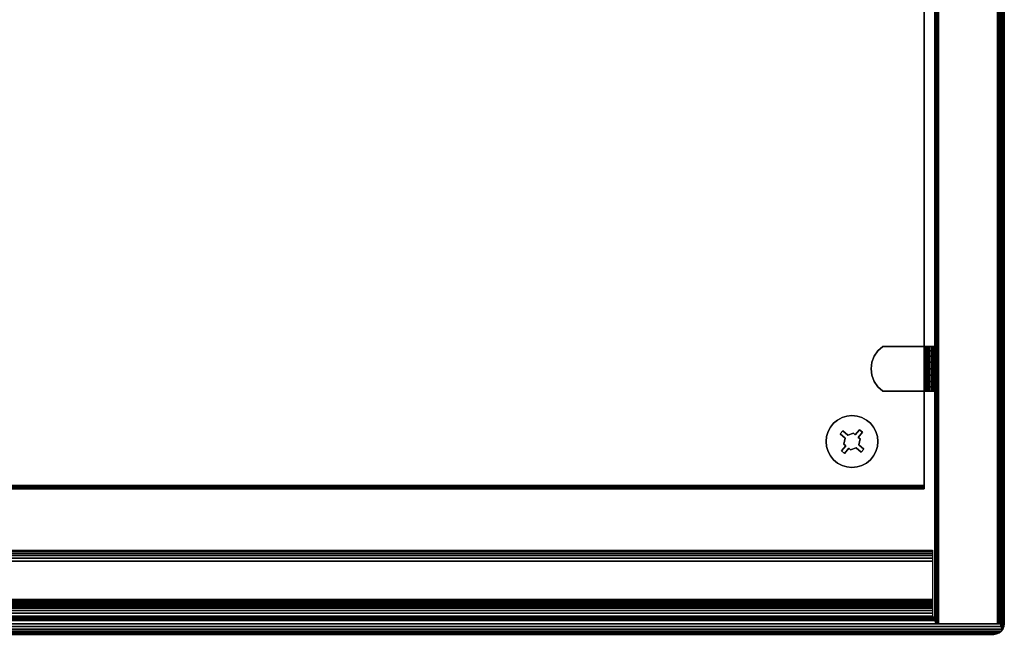
# Model space of a CAD drawing. Units: inches. Extents: x -0.2 to 42, y -14 to 0.
# Drawn here: x 30.8 to 42, y -14 to -7 of the extents above; entities that cross this region are included whole.
import ezdxf

# ---------------------------------------------------------------- set-up
doc = ezdxf.new("R2010")
doc.units = ezdxf.units.IN
doc.header["$MEASUREMENT"] = 0
for name, color, linetype in [('A-FURN-3-STOR-UPPR-HRDWR-RAIL', 253, 'Continuous'), ('A-FURN-3-STOR-UPPR-WD-BTTM-CORE', 255, 'Continuous'), ('A-FURN-3-STOR-UPPR-WD-BTTM-EDGE-HORZ', 255, 'Continuous'), ('A-FURN-3-STOR-UPPR-WD-BTTM-HRDWR', 255, 'Continuous'), ('A-FURN-3-STOR-UPPR-WD-BTTM-SRFC-HORZ', 255, 'Continuous'), ('A-FURN-3-STOR-UPPR-WD-SDPNL-EDGE-VERT', 255, 'Continuous'), ('A-FURN-3-STOR-UPPR-WD-SDPNL-HOLE', 250, 'Continuous'), ('A-FURN-3-STOR-UPPR-WD-SDPNL-HORZ-EDGE', 255, 'Continuous'), ('A-FURN-3-STOR-UPPR-WD-SHLF-CORE', 33, 'Continuous'), ('A-FURN-3-STOR-UPPR-WD-SHLF-EDGE-HORZ', 255, 'Continuous'), ('A-FURN-3-STOR-UPPR-WD-SHLF-HRDWR', 253, 'Continuous'), ('A-FURN-3-STOR-UPPR-WD-SHLF-SRFC-HORZ', 255, 'Continuous'), ('A-FURN-3-STOR-UPPR-WD-TOP-EDGE-HORZ', 255, 'Continuous'), ('A-FURN-3-STOR-UPPR-WD-TOP-SRFC-HORZ', 255, 'Continuous')]:
    doc.layers.add(name, color=color, linetype=linetype)

msp = doc.modelspace()

# ---------------------------------------------------------------- linework, layer by layer
at = {"layer": 'A-FURN-3-STOR-UPPR-HRDWR-RAIL'}
for points in [[(0.819, -13.791, 75), (0.819, -13.041, 75), (41.181, -13.041, 75), (41.181, -13.791, 75)], [(41.181, -13.791, 74.25), (41.181, -13.791, 75), (0.819, -13.791, 75), (0.819, -13.791, 74.25)]]:
    msp.add_3dface(points, dxfattribs=at)
at = {"layer": 'A-FURN-3-STOR-UPPR-WD-BTTM-EDGE-HORZ'}
for points, invisible_edges in [([(41.211, -13.814, 47.041), (41.211, -13.803, 47.039), (41.211, -13.803, 47.789), (41.211, -13.814, 47.788)], 8), ([(41.211, -13.823, 47.045), (41.211, -13.814, 47.041), (41.211, -13.814, 47.788), (41.211, -13.823, 47.784)], 10), ([(41.211, -13.831, 47.051), (41.211, -13.823, 47.045), (41.211, -13.823, 47.784), (41.211, -13.831, 47.778)], 10), ([(41.211, -13.837, 47.059), (41.211, -13.831, 47.051), (41.211, -13.831, 47.778), (41.211, -13.837, 47.77)], 10), ([(41.211, -13.841, 47.068), (41.211, -13.837, 47.059), (41.211, -13.837, 47.77), (41.211, -13.841, 47.76)], 10), ([(41.211, -13.842, 47.078), (41.211, -13.841, 47.068), (41.211, -13.841, 47.76), (41.211, -13.842, 47.75)], 2)]:
    msp.add_3dface(points, dxfattribs=dict(at, invisible_edges=invisible_edges))
at = {"layer": 'A-FURN-3-STOR-UPPR-WD-BTTM-HRDWR'}
for points, invisible_edges in [([(40.219, -11.732, 47.07), (40.161, -11.682, 47.07), (40.102, -11.558, 47.07), (40.153, -11.531, 47.07)], 10), ([(40.219, -11.732, 47.07), (40.153, -11.531, 47.07), (40.209, -11.514, 47.07), (40.283, -11.708, 47.07)], 5), ([(40.283, -11.708, 47.07), (40.209, -11.514, 47.07), (40.266, -11.508, 47.07), (40.303, -11.726, 47.07)], 5), ([(40.303, -11.726, 47.07), (40.266, -11.508, 47.07), (40.324, -11.514, 47.07), (40.353, -11.669, 47.07)], 5), ([(40.353, -11.669, 47.07), (40.324, -11.514, 47.07), (40.379, -11.531, 47.07), (40.43, -11.558, 47.07)], 9), ([(40.161, -11.682, 47.07), (40.131, -11.716, 47.07), (39.993, -11.69, 47.07), (40.021, -11.639, 47.07)], 10), ([(40.161, -11.682, 47.07), (40.021, -11.639, 47.07), (40.057, -11.595, 47.07), (40.102, -11.558, 47.07)], 9), ([(40.387, -11.698, 47.07), (40.475, -11.595, 47.07), (40.512, -11.639, 47.07), (40.337, -11.756, 47.07)], 5), ([(40.358, -11.774, 47.07), (40.337, -11.756, 47.07), (40.512, -11.639, 47.07), (40.539, -11.69, 47.07)], 10), ([(40.353, -11.669, 47.07), (40.43, -11.558, 47.07), (40.475, -11.595, 47.07), (40.387, -11.698, 47.07)], 5), ([(40.131, -11.716, 47.07), (39.971, -11.803, 47.07), (39.977, -11.746, 47.07), (39.993, -11.69, 47.07)], 9), ([(40.189, -11.766, 47.07), (39.977, -11.861, 47.07), (39.971, -11.803, 47.07), (40.131, -11.716, 47.07)], 5), ([(40.174, -11.833, 47.07), (39.993, -11.916, 47.07), (39.977, -11.861, 47.07), (40.189, -11.766, 47.07)], 5), ([(40.219, -11.732, 47.161), (40.189, -11.766, 47.161), (40.131, -11.716, 47.161), (40.161, -11.682, 47.161)], 1), ([(40.174, -11.833, 47.161), (40.189, -11.766, 47.161), (40.219, -11.732, 47.161), (40.283, -11.708, 47.161)], 10), ([(40.337, -11.756, 47.161), (40.174, -11.833, 47.161), (40.283, -11.708, 47.161), (40.303, -11.726, 47.161)], 11), ([(40.358, -11.774, 47.161), (40.195, -11.851, 47.161), (40.174, -11.833, 47.161), (40.337, -11.756, 47.161)], 5), ([(40.337, -11.756, 47.161), (40.303, -11.726, 47.161), (40.353, -11.669, 47.161), (40.387, -11.698, 47.161)], 1), ([(40.343, -11.841, 47.07), (40.358, -11.774, 47.07), (40.539, -11.69, 47.07), (40.556, -11.746, 47.07)], 10), ([(40.401, -11.891, 47.07), (40.343, -11.841, 47.07), (40.556, -11.746, 47.07), (40.561, -11.803, 47.07)], 10), ([(40.195, -11.851, 47.07), (40.145, -11.909, 47.07), (39.993, -11.916, 47.07), (40.174, -11.833, 47.07)], 6), ([(40.229, -11.88, 47.161), (40.179, -11.938, 47.161), (40.145, -11.909, 47.161), (40.195, -11.851, 47.161)], 8), ([(40.229, -11.88, 47.07), (40.266, -12.099, 47.07), (40.209, -12.093, 47.07), (40.179, -11.938, 47.07)], 5), ([(40.25, -11.898, 47.161), (40.229, -11.88, 47.161), (40.195, -11.851, 47.161), (40.358, -11.774, 47.161)], 14), ([(40.229, -11.88, 47.07), (40.25, -11.898, 47.07), (40.324, -12.093, 47.07), (40.266, -12.099, 47.07)], 10), ([(40.25, -11.898, 47.161), (40.358, -11.774, 47.161), (40.343, -11.841, 47.161), (40.314, -11.875, 47.161)], 5), ([(40.25, -11.898, 47.07), (40.314, -11.875, 47.07), (40.379, -12.076, 47.07), (40.324, -12.093, 47.07)], 10), ([(40.314, -11.875, 47.161), (40.343, -11.841, 47.161), (40.401, -11.891, 47.161), (40.371, -11.925, 47.161)], 1), ([(40.371, -11.925, 47.07), (40.43, -12.049, 47.07), (40.379, -12.076, 47.07), (40.314, -11.875, 47.07)], 5), ([(40.401, -11.891, 47.07), (40.561, -11.803, 47.07), (40.556, -11.861, 47.07), (40.539, -11.916, 47.07)], 9), ([(40.145, -11.909, 47.07), (40.057, -12.012, 47.07), (40.021, -11.967, 47.07), (39.993, -11.916, 47.07)], 9), ([(40.179, -11.938, 47.07), (40.102, -12.049, 47.07), (40.057, -12.012, 47.07), (40.145, -11.909, 47.07)], 5), ([(40.179, -11.938, 47.07), (40.209, -12.093, 47.07), (40.153, -12.076, 47.07), (40.102, -12.049, 47.07)], 9), ([(40.371, -11.925, 47.07), (40.401, -11.891, 47.07), (40.539, -11.916, 47.07), (40.512, -11.967, 47.07)], 10), ([(40.371, -11.925, 47.07), (40.512, -11.967, 47.07), (40.475, -12.012, 47.07), (40.43, -12.049, 47.07)], 9)]:
    msp.add_3dface(points, dxfattribs=dict(at, invisible_edges=invisible_edges))
for points in [[(40.161, -11.682, 47.07), (40.161, -11.682, 47.161), (40.131, -11.716, 47.161), (40.131, -11.716, 47.07)], [(40.131, -11.716, 47.07), (40.131, -11.716, 47.161), (40.189, -11.766, 47.161), (40.189, -11.766, 47.07)], [(40.219, -11.732, 47.07), (40.219, -11.732, 47.161), (40.161, -11.682, 47.161), (40.161, -11.682, 47.07)], [(40.174, -11.833, 47.161), (40.174, -11.833, 47.07), (40.189, -11.766, 47.07), (40.189, -11.766, 47.161)], [(40.283, -11.708, 47.07), (40.283, -11.708, 47.161), (40.219, -11.732, 47.161), (40.219, -11.732, 47.07)], [(40.303, -11.726, 47.161), (40.283, -11.708, 47.161), (40.283, -11.708, 47.07), (40.303, -11.726, 47.07)], [(40.353, -11.669, 47.07), (40.353, -11.669, 47.161), (40.303, -11.726, 47.161), (40.303, -11.726, 47.07)], [(40.337, -11.756, 47.161), (40.387, -11.698, 47.161), (40.387, -11.698, 47.07), (40.337, -11.756, 47.07)], [(40.337, -11.756, 47.07), (40.358, -11.774, 47.07), (40.358, -11.774, 47.161), (40.337, -11.756, 47.161)], [(40.387, -11.698, 47.07), (40.387, -11.698, 47.161), (40.353, -11.669, 47.161), (40.353, -11.669, 47.07)], [(40.145, -11.909, 47.161), (40.145, -11.909, 47.07), (40.195, -11.851, 47.07), (40.195, -11.851, 47.161)], [(40.195, -11.851, 47.07), (40.174, -11.833, 47.07), (40.174, -11.833, 47.161), (40.195, -11.851, 47.161)], [(40.179, -11.938, 47.07), (40.179, -11.938, 47.161), (40.229, -11.88, 47.161), (40.229, -11.88, 47.07)], [(40.229, -11.88, 47.161), (40.25, -11.898, 47.161), (40.25, -11.898, 47.07), (40.229, -11.88, 47.07)], [(40.25, -11.898, 47.07), (40.25, -11.898, 47.161), (40.314, -11.875, 47.161), (40.314, -11.875, 47.07)], [(40.314, -11.875, 47.07), (40.314, -11.875, 47.161), (40.371, -11.925, 47.161), (40.371, -11.925, 47.07)], [(40.343, -11.841, 47.161), (40.358, -11.774, 47.161), (40.358, -11.774, 47.07), (40.343, -11.841, 47.07)], [(40.401, -11.891, 47.161), (40.401, -11.891, 47.07), (40.343, -11.841, 47.07), (40.343, -11.841, 47.161)], [(40.145, -11.909, 47.161), (40.179, -11.938, 47.161), (40.179, -11.938, 47.07), (40.145, -11.909, 47.07)], [(40.371, -11.925, 47.07), (40.371, -11.925, 47.161), (40.401, -11.891, 47.161), (40.401, -11.891, 47.07)]]:
    msp.add_3dface(points, dxfattribs=at)
at = {"layer": 'A-FURN-3-STOR-UPPR-WD-BTTM-SRFC-HORZ'}
msp.add_3dface([(0.789, -1, 47.789), (0.789, -13.803, 47.789), (41.211, -13.803, 47.789), (41.211, -1, 47.789)], dxfattribs=at)
for points, invisible_edges in [([(41.211, -13.803, 47.039), (40.561, -11.803, 47.039), (40.561, -2.289, 47.039), (41.211, -1, 47.039)], 7), ([(40.266, -11.508, 47.039), (1.792, -2.579, 47.039), (1.847, -2.562, 47.039), (38.211, -2.24, 47.039)], 13), ([(38.211, -2.24, 47.039), (40.209, -2.579, 47.039), (40.266, -2.584, 47.039), (40.266, -11.508, 47.039)], 13), ([(40.539, -2.402, 47.039), (40.556, -2.347, 47.039), (40.556, -11.746, 47.039), (40.539, -11.69, 47.039)], 10), ([(40.561, -11.803, 47.039), (40.556, -11.746, 47.039), (40.556, -2.347, 47.039), (40.561, -2.289, 47.039)], 10), ([(40.475, -2.498, 47.039), (40.512, -2.453, 47.039), (40.512, -11.639, 47.039), (40.475, -11.595, 47.039)], 10), ([(40.539, -11.69, 47.039), (40.512, -11.639, 47.039), (40.512, -2.453, 47.039), (40.539, -2.402, 47.039)], 10), ([(40.379, -11.531, 47.039), (40.324, -11.514, 47.039), (40.324, -2.579, 47.039), (40.379, -2.562, 47.039)], 10), ([(40.379, -2.562, 47.039), (40.43, -2.535, 47.039), (40.43, -11.558, 47.039), (40.379, -11.531, 47.039)], 10), ([(40.475, -11.595, 47.039), (40.43, -11.558, 47.039), (40.43, -2.535, 47.039), (40.475, -2.498, 47.039)], 10), ([(1.734, -2.584, 47.039), (1.792, -2.579, 47.039), (40.266, -11.508, 47.039), (1.734, -11.508, 47.039)], 14), ([(40.266, -2.584, 47.039), (40.324, -2.579, 47.039), (40.324, -11.514, 47.039), (40.266, -11.508, 47.039)], 10), ([(1.792, -11.514, 47.039), (1.734, -11.508, 47.039), (40.266, -11.508, 47.039), (40.209, -11.514, 47.039)], 10), ([(1.847, -11.531, 47.039), (1.792, -11.514, 47.039), (40.209, -11.514, 47.039), (40.153, -11.531, 47.039)], 10), ([(1.898, -11.558, 47.039), (1.847, -11.531, 47.039), (40.153, -11.531, 47.039), (40.102, -11.558, 47.039)], 10), ([(1.943, -11.595, 47.039), (1.898, -11.558, 47.039), (40.102, -11.558, 47.039), (40.057, -11.595, 47.039)], 10), ([(1.98, -11.639, 47.039), (1.943, -11.595, 47.039), (40.057, -11.595, 47.039), (40.021, -11.639, 47.039)], 10), ([(2.007, -11.69, 47.039), (1.98, -11.639, 47.039), (40.021, -11.639, 47.039), (39.993, -11.69, 47.039)], 10), ([(2.024, -11.746, 47.039), (2.007, -11.69, 47.039), (39.993, -11.69, 47.039), (39.977, -11.746, 47.039)], 10), ([(2.029, -11.803, 47.039), (2.024, -11.746, 47.039), (39.977, -11.746, 47.039), (39.971, -11.803, 47.039)], 10), ([(2.007, -11.916, 47.039), (2.024, -11.861, 47.039), (39.977, -11.861, 47.039), (39.993, -11.916, 47.039)], 10), ([(2.024, -11.861, 47.039), (2.029, -11.803, 47.039), (39.971, -11.803, 47.039), (39.977, -11.861, 47.039)], 10), ([(40.539, -11.916, 47.039), (40.556, -11.861, 47.039), (41.211, -13.803, 47.039)], 10), ([(41.211, -13.803, 47.039), (40.556, -11.861, 47.039), (40.561, -11.803, 47.039)], 9), ([(1.943, -12.012, 47.039), (1.98, -11.967, 47.039), (40.021, -11.967, 47.039), (40.057, -12.012, 47.039)], 10), ([(1.98, -11.967, 47.039), (2.007, -11.916, 47.039), (39.993, -11.916, 47.039), (40.021, -11.967, 47.039)], 10), ([(41.211, -13.803, 47.039), (40.475, -12.012, 47.039), (40.512, -11.967, 47.039)], 9), ([(40.512, -11.967, 47.039), (40.539, -11.916, 47.039), (41.211, -13.803, 47.039)], 10), ([(40.266, -12.099, 47.039), (41.211, -13.803, 47.039), (0.789, -13.803, 47.039), (1.734, -12.099, 47.039)], 13), ([(1.734, -12.099, 47.039), (1.792, -12.093, 47.039), (40.209, -12.093, 47.039), (40.266, -12.099, 47.039)], 10), ([(1.792, -12.093, 47.039), (1.847, -12.076, 47.039), (40.153, -12.076, 47.039), (40.209, -12.093, 47.039)], 10), ([(1.847, -12.076, 47.039), (1.898, -12.049, 47.039), (40.102, -12.049, 47.039), (40.153, -12.076, 47.039)], 10), ([(1.898, -12.049, 47.039), (1.943, -12.012, 47.039), (40.057, -12.012, 47.039), (40.102, -12.049, 47.039)], 10), ([(41.211, -13.803, 47.039), (40.266, -12.099, 47.039), (40.324, -12.093, 47.039)], 9), ([(40.324, -12.093, 47.039), (40.379, -12.076, 47.039), (41.211, -13.803, 47.039)], 10), ([(41.211, -13.803, 47.039), (40.379, -12.076, 47.039), (40.43, -12.049, 47.039)], 9), ([(40.43, -12.049, 47.039), (40.475, -12.012, 47.039), (41.211, -13.803, 47.039)], 10)]:
    msp.add_3dface(points, dxfattribs=dict(at, invisible_edges=invisible_edges))
at = {"layer": 'A-FURN-3-STOR-UPPR-WD-SDPNL-EDGE-VERT'}
for points in [[(41.211, -13.842, 75), (41.211, -0.077, 75), (41.211, -0.077, 47.039), (41.211, -13.842, 47.039)], [(41.961, -0.077, 75), (41.961, -13.842, 75), (41.961, -13.842, 47.039), (41.961, -0.077, 47.039)]]:
    msp.add_3dface(points, dxfattribs=at)
at = {"layer": 'A-FURN-3-STOR-UPPR-WD-SDPNL-HOLE'}
for points, invisible_edges in [([(41.201, -10.857, 54.941), (41.201, -10.861, 54.91), (41.201, -10.861, 54.972), (41.201, -10.857, 54.941)], 2), ([(41.201, -10.857, 56.201), (41.201, -10.861, 56.17), (41.201, -10.861, 56.231), (41.201, -10.857, 56.201)], 2), ([(41.201, -10.857, 57.461), (41.201, -10.861, 57.43), (41.201, -10.861, 57.491), (41.201, -10.857, 57.461)], 2), ([(41.201, -10.857, 58.721), (41.201, -10.861, 58.69), (41.201, -10.861, 58.751), (41.201, -10.857, 58.721)], 2), ([(41.201, -10.857, 59.98), (41.201, -10.861, 59.95), (41.201, -10.861, 60.011), (41.201, -10.857, 59.98)], 2), ([(41.201, -10.857, 61.24), (41.201, -10.861, 61.21), (41.201, -10.861, 61.271), (41.201, -10.857, 61.24)], 2), ([(41.201, -10.857, 62.5), (41.201, -10.861, 62.469), (41.201, -10.861, 62.531), (41.201, -10.857, 62.5)], 2), ([(41.201, -10.857, 63.76), (41.201, -10.861, 63.729), (41.201, -10.861, 63.79), (41.201, -10.857, 63.76)], 2), ([(41.201, -10.857, 65.02), (41.201, -10.861, 64.989), (41.201, -10.861, 65.05), (41.201, -10.857, 65.02)], 2), ([(41.201, -10.861, 54.91), (41.201, -10.873, 54.882), (41.201, -10.873, 55), (41.201, -10.861, 54.972)], 10), ([(41.201, -10.861, 56.17), (41.201, -10.873, 56.142), (41.201, -10.873, 56.26), (41.201, -10.861, 56.231)], 10), ([(41.201, -10.861, 57.43), (41.201, -10.873, 57.402), (41.201, -10.873, 57.52), (41.201, -10.861, 57.491)], 10), ([(41.201, -10.861, 58.69), (41.201, -10.873, 58.661), (41.201, -10.873, 58.78), (41.201, -10.861, 58.751)], 10), ([(41.201, -10.861, 59.95), (41.201, -10.873, 59.921), (41.201, -10.873, 60.039), (41.201, -10.861, 60.011)], 10), ([(41.201, -10.861, 61.21), (41.201, -10.873, 61.181), (41.201, -10.873, 61.299), (41.201, -10.861, 61.271)], 10), ([(41.201, -10.861, 62.469), (41.201, -10.873, 62.441), (41.201, -10.873, 62.559), (41.201, -10.861, 62.531)], 10), ([(41.201, -10.861, 63.729), (41.201, -10.873, 63.701), (41.201, -10.873, 63.819), (41.201, -10.861, 63.79)], 10), ([(41.201, -10.861, 64.989), (41.201, -10.873, 64.961), (41.201, -10.873, 65.079), (41.201, -10.861, 65.05)], 10), ([(41.201, -10.873, 54.882), (41.201, -10.891, 54.857), (41.201, -10.891, 55.025), (41.201, -10.873, 55)], 10), ([(41.201, -10.873, 56.142), (41.201, -10.891, 56.117), (41.201, -10.891, 56.284), (41.201, -10.873, 56.26)], 10), ([(41.201, -10.873, 57.402), (41.201, -10.891, 57.377), (41.201, -10.891, 57.544), (41.201, -10.873, 57.52)], 10), ([(41.201, -10.873, 58.661), (41.201, -10.891, 58.637), (41.201, -10.891, 58.804), (41.201, -10.873, 58.78)], 10), ([(41.201, -10.873, 59.921), (41.201, -10.891, 59.897), (41.201, -10.891, 60.064), (41.201, -10.873, 60.039)], 10), ([(41.201, -10.873, 61.181), (41.201, -10.891, 61.157), (41.201, -10.891, 61.324), (41.201, -10.873, 61.299)], 10), ([(41.201, -10.873, 62.441), (41.201, -10.891, 62.417), (41.201, -10.891, 62.584), (41.201, -10.873, 62.559)], 10), ([(41.201, -10.873, 63.701), (41.201, -10.891, 63.676), (41.201, -10.891, 63.843), (41.201, -10.873, 63.819)], 10), ([(41.201, -10.873, 64.961), (41.201, -10.891, 64.936), (41.201, -10.891, 65.103), (41.201, -10.873, 65.079)], 10), ([(41.201, -10.891, 54.857), (41.201, -10.916, 54.839), (41.201, -10.916, 55.043), (41.201, -10.891, 55.025)], 10), ([(41.201, -10.891, 56.117), (41.201, -10.916, 56.099), (41.201, -10.916, 56.303), (41.201, -10.891, 56.284)], 10), ([(41.201, -10.891, 57.377), (41.201, -10.916, 57.358), (41.201, -10.916, 57.563), (41.201, -10.891, 57.544)], 10), ([(41.201, -10.891, 58.637), (41.201, -10.916, 58.618), (41.201, -10.916, 58.823), (41.201, -10.891, 58.804)], 10), ([(41.201, -10.891, 59.897), (41.201, -10.916, 59.878), (41.201, -10.916, 60.083), (41.201, -10.891, 60.064)], 10), ([(41.201, -10.891, 61.157), (41.201, -10.916, 61.138), (41.201, -10.916, 61.342), (41.201, -10.891, 61.324)], 10), ([(41.201, -10.891, 62.417), (41.201, -10.916, 62.398), (41.201, -10.916, 62.602), (41.201, -10.891, 62.584)], 10), ([(41.201, -10.891, 63.676), (41.201, -10.916, 63.658), (41.201, -10.916, 63.862), (41.201, -10.891, 63.843)], 10), ([(41.201, -10.891, 64.936), (41.201, -10.916, 64.917), (41.201, -10.916, 65.122), (41.201, -10.891, 65.103)], 10), ([(41.201, -10.916, 54.839), (41.201, -10.944, 54.827), (41.201, -10.944, 55.055), (41.201, -10.916, 55.043)], 10), ([(41.201, -10.916, 56.099), (41.201, -10.944, 56.087), (41.201, -10.944, 56.315), (41.201, -10.916, 56.303)], 10), ([(41.201, -10.916, 57.358), (41.201, -10.944, 57.347), (41.201, -10.944, 57.575), (41.201, -10.916, 57.563)], 10), ([(41.201, -10.916, 58.618), (41.201, -10.944, 58.606), (41.201, -10.944, 58.835), (41.201, -10.916, 58.823)], 10), ([(41.201, -10.916, 59.878), (41.201, -10.944, 59.866), (41.201, -10.944, 60.094), (41.201, -10.916, 60.083)], 10), ([(41.201, -10.916, 61.138), (41.201, -10.944, 61.126), (41.201, -10.944, 61.354), (41.201, -10.916, 61.342)], 10), ([(41.201, -10.916, 62.398), (41.201, -10.944, 62.386), (41.201, -10.944, 62.614), (41.201, -10.916, 62.602)], 10), ([(41.201, -10.916, 63.658), (41.201, -10.944, 63.646), (41.201, -10.944, 63.874), (41.201, -10.916, 63.862)], 10), ([(41.201, -10.916, 64.917), (41.201, -10.944, 64.906), (41.201, -10.944, 65.134), (41.201, -10.916, 65.122)], 10), ([(41.201, -10.944, 54.827), (41.201, -10.975, 54.823), (41.201, -10.975, 55.059), (41.201, -10.944, 55.055)], 10), ([(41.201, -10.944, 56.087), (41.201, -10.975, 56.083), (41.201, -10.975, 56.319), (41.201, -10.944, 56.315)], 10), ([(41.201, -10.944, 57.347), (41.201, -10.975, 57.343), (41.201, -10.975, 57.579), (41.201, -10.944, 57.575)], 10), ([(41.201, -10.944, 58.606), (41.201, -10.975, 58.602), (41.201, -10.975, 58.839), (41.201, -10.944, 58.835)], 10), ([(41.201, -10.944, 59.866), (41.201, -10.975, 59.862), (41.201, -10.975, 60.098), (41.201, -10.944, 60.094)], 10), ([(41.201, -10.944, 61.126), (41.201, -10.975, 61.122), (41.201, -10.975, 61.358), (41.201, -10.944, 61.354)], 10), ([(41.201, -10.944, 62.386), (41.201, -10.975, 62.382), (41.201, -10.975, 62.618), (41.201, -10.944, 62.614)], 10), ([(41.201, -10.944, 63.646), (41.201, -10.975, 63.642), (41.201, -10.975, 63.878), (41.201, -10.944, 63.874)], 10), ([(41.201, -10.944, 64.906), (41.201, -10.975, 64.902), (41.201, -10.975, 65.138), (41.201, -10.944, 65.134)], 10), ([(41.201, -10.975, 54.823), (41.201, -11.005, 54.827), (41.201, -11.005, 55.055), (41.201, -10.975, 55.059)], 10), ([(41.201, -10.975, 56.083), (41.201, -11.005, 56.087), (41.201, -11.005, 56.315), (41.201, -10.975, 56.319)], 10), ([(41.201, -10.975, 57.343), (41.201, -11.005, 57.347), (41.201, -11.005, 57.575), (41.201, -10.975, 57.579)], 10), ([(41.201, -10.975, 58.602), (41.201, -11.005, 58.606), (41.201, -11.005, 58.835), (41.201, -10.975, 58.839)], 10), ([(41.201, -10.975, 59.862), (41.201, -11.005, 59.866), (41.201, -11.005, 60.094), (41.201, -10.975, 60.098)], 10), ([(41.201, -10.975, 61.122), (41.201, -11.005, 61.126), (41.201, -11.005, 61.354), (41.201, -10.975, 61.358)], 10), ([(41.201, -10.975, 62.382), (41.201, -11.005, 62.386), (41.201, -11.005, 62.614), (41.201, -10.975, 62.618)], 10), ([(41.201, -10.975, 63.642), (41.201, -11.005, 63.646), (41.201, -11.005, 63.874), (41.201, -10.975, 63.878)], 10), ([(41.201, -10.975, 64.902), (41.201, -11.005, 64.906), (41.201, -11.005, 65.134), (41.201, -10.975, 65.138)], 10), ([(41.201, -11.005, 54.827), (41.201, -11.034, 54.839), (41.201, -11.034, 55.043), (41.201, -11.005, 55.055)], 10), ([(41.201, -11.005, 56.087), (41.201, -11.034, 56.099), (41.201, -11.034, 56.303), (41.201, -11.005, 56.315)], 10), ([(41.201, -11.005, 57.347), (41.201, -11.034, 57.358), (41.201, -11.034, 57.563), (41.201, -11.005, 57.575)], 10), ([(41.201, -11.005, 58.606), (41.201, -11.034, 58.618), (41.201, -11.034, 58.823), (41.201, -11.005, 58.835)], 10), ([(41.201, -11.005, 59.866), (41.201, -11.034, 59.878), (41.201, -11.034, 60.083), (41.201, -11.005, 60.094)], 10), ([(41.201, -11.005, 61.126), (41.201, -11.034, 61.138), (41.201, -11.034, 61.342), (41.201, -11.005, 61.354)], 10), ([(41.201, -11.005, 62.386), (41.201, -11.034, 62.398), (41.201, -11.034, 62.602), (41.201, -11.005, 62.614)], 10), ([(41.201, -11.005, 63.646), (41.201, -11.034, 63.658), (41.201, -11.034, 63.862), (41.201, -11.005, 63.874)], 10), ([(41.201, -11.005, 64.906), (41.201, -11.034, 64.917), (41.201, -11.034, 65.122), (41.201, -11.005, 65.134)], 10), ([(41.201, -11.034, 54.839), (41.201, -11.058, 54.857), (41.201, -11.058, 55.025), (41.201, -11.034, 55.043)], 10), ([(41.201, -11.034, 56.099), (41.201, -11.058, 56.117), (41.201, -11.058, 56.284), (41.201, -11.034, 56.303)], 10), ([(41.201, -11.034, 57.358), (41.201, -11.058, 57.377), (41.201, -11.058, 57.544), (41.201, -11.034, 57.563)], 10), ([(41.201, -11.034, 58.618), (41.201, -11.058, 58.637), (41.201, -11.058, 58.804), (41.201, -11.034, 58.823)], 10), ([(41.201, -11.034, 59.878), (41.201, -11.058, 59.897), (41.201, -11.058, 60.064), (41.201, -11.034, 60.083)], 10), ([(41.201, -11.034, 61.138), (41.201, -11.058, 61.157), (41.201, -11.058, 61.324), (41.201, -11.034, 61.342)], 10), ([(41.201, -11.034, 62.398), (41.201, -11.058, 62.417), (41.201, -11.058, 62.584), (41.201, -11.034, 62.602)], 10), ([(41.201, -11.034, 63.658), (41.201, -11.058, 63.676), (41.201, -11.058, 63.843), (41.201, -11.034, 63.862)], 10), ([(41.201, -11.034, 64.917), (41.201, -11.058, 64.936), (41.201, -11.058, 65.103), (41.201, -11.034, 65.122)], 10), ([(41.201, -11.058, 54.857), (41.201, -11.077, 54.882), (41.201, -11.077, 55), (41.201, -11.058, 55.025)], 10), ([(41.201, -11.058, 56.117), (41.201, -11.077, 56.142), (41.201, -11.077, 56.26), (41.201, -11.058, 56.284)], 10), ([(41.201, -11.058, 57.377), (41.201, -11.077, 57.402), (41.201, -11.077, 57.52), (41.201, -11.058, 57.544)], 10), ([(41.201, -11.058, 58.637), (41.201, -11.077, 58.661), (41.201, -11.077, 58.78), (41.201, -11.058, 58.804)], 10), ([(41.201, -11.058, 59.897), (41.201, -11.077, 59.921), (41.201, -11.077, 60.039), (41.201, -11.058, 60.064)], 10), ([(41.201, -11.058, 61.157), (41.201, -11.077, 61.181), (41.201, -11.077, 61.299), (41.201, -11.058, 61.324)], 10), ([(41.201, -11.058, 62.417), (41.201, -11.077, 62.441), (41.201, -11.077, 62.559), (41.201, -11.058, 62.584)], 10), ([(41.201, -11.058, 63.676), (41.201, -11.077, 63.701), (41.201, -11.077, 63.819), (41.201, -11.058, 63.843)], 10), ([(41.201, -11.058, 64.936), (41.201, -11.077, 64.961), (41.201, -11.077, 65.079), (41.201, -11.058, 65.103)], 10), ([(41.201, -11.077, 54.882), (41.201, -11.089, 54.91), (41.201, -11.089, 54.972), (41.201, -11.077, 55)], 10), ([(41.201, -11.077, 56.142), (41.201, -11.089, 56.17), (41.201, -11.089, 56.231), (41.201, -11.077, 56.26)], 10), ([(41.201, -11.077, 57.402), (41.201, -11.089, 57.43), (41.201, -11.089, 57.491), (41.201, -11.077, 57.52)], 10), ([(41.201, -11.077, 58.661), (41.201, -11.089, 58.69), (41.201, -11.089, 58.751), (41.201, -11.077, 58.78)], 10), ([(41.201, -11.077, 59.921), (41.201, -11.089, 59.95), (41.201, -11.089, 60.011), (41.201, -11.077, 60.039)], 10), ([(41.201, -11.077, 61.181), (41.201, -11.089, 61.21), (41.201, -11.089, 61.271), (41.201, -11.077, 61.299)], 10), ([(41.201, -11.077, 62.441), (41.201, -11.089, 62.469), (41.201, -11.089, 62.531), (41.201, -11.077, 62.559)], 10), ([(41.201, -11.077, 63.701), (41.201, -11.089, 63.729), (41.201, -11.089, 63.79), (41.201, -11.077, 63.819)], 10), ([(41.201, -11.077, 64.961), (41.201, -11.089, 64.989), (41.201, -11.089, 65.05), (41.201, -11.077, 65.079)], 10), ([(41.201, -11.089, 54.91), (41.201, -11.093, 54.941), (41.201, -11.093, 54.941), (41.201, -11.089, 54.972)], 8), ([(41.201, -11.089, 56.17), (41.201, -11.093, 56.201), (41.201, -11.093, 56.201), (41.201, -11.089, 56.231)], 8), ([(41.201, -11.089, 57.43), (41.201, -11.093, 57.461), (41.201, -11.093, 57.461), (41.201, -11.089, 57.491)], 8), ([(41.201, -11.089, 58.69), (41.201, -11.093, 58.721), (41.201, -11.093, 58.721), (41.201, -11.089, 58.751)], 8), ([(41.201, -11.089, 59.95), (41.201, -11.093, 59.98), (41.201, -11.093, 59.98), (41.201, -11.089, 60.011)], 8), ([(41.201, -11.089, 61.21), (41.201, -11.093, 61.24), (41.201, -11.093, 61.24), (41.201, -11.089, 61.271)], 8), ([(41.201, -11.089, 62.469), (41.201, -11.093, 62.5), (41.201, -11.093, 62.5), (41.201, -11.089, 62.531)], 8), ([(41.201, -11.089, 63.729), (41.201, -11.093, 63.76), (41.201, -11.093, 63.76), (41.201, -11.089, 63.79)], 8), ([(41.201, -11.089, 64.989), (41.201, -11.093, 65.02), (41.201, -11.093, 65.02), (41.201, -11.089, 65.05)], 8)]:
    msp.add_3dface(points, dxfattribs=dict(at, invisible_edges=invisible_edges))
at = {"layer": 'A-FURN-3-STOR-UPPR-WD-SHLF-CORE'}
msp.add_3dface([(41.086, -1.164, 59.53), (41.086, -1.164, 60.28), (41.086, -12.303, 60.28), (41.086, -12.303, 59.53)], dxfattribs=at)
at = {"layer": 'A-FURN-3-STOR-UPPR-WD-SHLF-EDGE-HORZ'}
for points, invisible_edges in [([(41.086, -12.303, 60.28), (41.086, -12.314, 60.279), (41.086, -12.314, 59.532), (41.086, -12.303, 59.53)], 2), ([(41.086, -12.323, 59.536), (41.086, -12.314, 59.532), (41.086, -12.314, 60.279), (41.086, -12.323, 60.275)], 10), ([(41.086, -12.323, 60.275), (41.086, -12.331, 60.269), (41.086, -12.331, 59.542), (41.086, -12.323, 59.536)], 10), ([(41.086, -12.337, 59.55), (41.086, -12.331, 59.542), (41.086, -12.331, 60.269), (41.086, -12.337, 60.261)], 10), ([(41.086, -12.337, 60.261), (41.086, -12.341, 60.251), (41.086, -12.341, 59.559), (41.086, -12.337, 59.55)], 10), ([(41.086, -12.342, 59.569), (41.086, -12.341, 59.559), (41.086, -12.341, 60.251), (41.086, -12.342, 60.241)], 2)]:
    msp.add_3dface(points, dxfattribs=dict(at, invisible_edges=invisible_edges))
at = {"layer": 'A-FURN-3-STOR-UPPR-WD-SHLF-HRDWR'}
for points, invisible_edges in [([(40.617, -10.72, 59.53), (40.561, -10.77, 59.53), (40.561, -11.18, 59.53), (40.617, -11.23, 59.53)], 10), ([(40.561, -11.18, 59.471), (40.561, -10.77, 59.471), (40.617, -10.72, 59.471), (40.617, -11.23, 59.471)], 5), ([(41.089, -10.72, 59.53), (41.089, -10.72, 59.471), (40.617, -10.72, 59.471), (40.617, -10.72, 59.53)], 1), ([(40.617, -10.72, 59.53), (40.617, -11.23, 59.53), (41.089, -11.23, 59.53), (41.089, -10.72, 59.53)], 1), ([(41.089, -10.72, 59.471), (41.089, -11.23, 59.471), (40.617, -11.23, 59.471), (40.617, -10.72, 59.471)], 4), ([(41.089, -10.72, 59.53), (41.105, -10.72, 59.532), (41.121, -10.72, 59.475), (41.089, -10.72, 59.471)], 10), ([(41.105, -10.72, 59.532), (41.12, -10.72, 59.539), (41.15, -10.72, 59.487), (41.121, -10.72, 59.475)], 10), ([(41.12, -10.72, 59.539), (41.133, -10.72, 59.549), (41.175, -10.72, 59.506), (41.15, -10.72, 59.487)], 10), ([(41.133, -10.72, 59.549), (41.143, -10.72, 59.561), (41.195, -10.72, 59.531), (41.175, -10.72, 59.506)], 10), ([(41.143, -10.72, 59.561), (41.149, -10.72, 59.576), (41.207, -10.72, 59.561), (41.195, -10.72, 59.531)], 10), ([(41.149, -10.72, 59.576), (41.151, -10.72, 59.592), (41.211, -10.72, 59.592), (41.207, -10.72, 59.561)], 10), ([(41.211, -10.72, 59.592), (41.151, -10.72, 59.592), (41.151, -10.72, 60.065), (41.211, -10.72, 60.065)], 1), ([(41.151, -11.23, 60.065), (41.151, -10.72, 60.065), (41.151, -10.72, 59.592), (41.151, -11.23, 59.592)], 1), ([(41.151, -11.18, 60.12), (41.151, -10.77, 60.12), (41.151, -10.72, 60.065), (41.151, -11.23, 60.065)], 5), ([(40.519, -10.831, 59.53), (40.493, -10.901, 59.53), (40.493, -11.049, 59.53), (40.519, -11.118, 59.53)], 10), ([(40.493, -11.049, 59.471), (40.493, -10.901, 59.471), (40.519, -10.831, 59.471), (40.519, -11.118, 59.471)], 5), ([(40.519, -11.118, 59.53), (40.561, -11.18, 59.53), (40.561, -10.77, 59.53), (40.519, -10.831, 59.53)], 10), ([(40.561, -10.77, 59.471), (40.561, -11.18, 59.471), (40.519, -11.118, 59.471), (40.519, -10.831, 59.471)], 5), ([(41.151, -10.77, 60.12), (41.151, -11.18, 60.12), (41.151, -11.118, 60.162), (41.151, -10.831, 60.162)], 5), ([(41.151, -11.049, 60.188), (41.151, -10.901, 60.188), (41.151, -10.831, 60.162), (41.151, -11.118, 60.162)], 5), ([(40.493, -11.049, 59.53), (40.493, -10.901, 59.53), (40.484, -10.975, 59.53)], 1), ([(40.484, -10.975, 59.471), (40.493, -10.901, 59.471), (40.493, -11.049, 59.471), (40.484, -10.975, 59.471)], 2), ([(41.151, -10.975, 60.197), (41.151, -10.901, 60.188), (41.151, -11.049, 60.188), (41.151, -10.975, 60.197)], 2), ([(41.089, -11.23, 59.471), (41.089, -11.23, 59.53), (40.617, -11.23, 59.53), (40.617, -11.23, 59.471)], 1), ([(41.089, -11.23, 59.471), (41.121, -11.23, 59.475), (41.105, -11.23, 59.532), (41.089, -11.23, 59.53)], 10), ([(41.121, -11.23, 59.475), (41.15, -11.23, 59.487), (41.12, -11.23, 59.539), (41.105, -11.23, 59.532)], 10), ([(41.15, -11.23, 59.487), (41.175, -11.23, 59.506), (41.133, -11.23, 59.549), (41.12, -11.23, 59.539)], 10), ([(41.175, -11.23, 59.506), (41.195, -11.23, 59.531), (41.143, -11.23, 59.561), (41.133, -11.23, 59.549)], 10), ([(41.195, -11.23, 59.531), (41.207, -11.23, 59.561), (41.149, -11.23, 59.576), (41.143, -11.23, 59.561)], 10), ([(41.207, -11.23, 59.561), (41.211, -11.23, 59.592), (41.151, -11.23, 59.592), (41.149, -11.23, 59.576)], 10), ([(41.151, -11.23, 59.592), (41.211, -11.23, 59.592), (41.211, -11.23, 60.065), (41.151, -11.23, 60.065)], 1)]:
    msp.add_3dface(points, dxfattribs=dict(at, invisible_edges=invisible_edges))
at = {"layer": 'A-FURN-3-STOR-UPPR-WD-SHLF-SRFC-HORZ'}
for points in [[(0.914, -12.303, 60.28), (41.086, -12.303, 60.28), (41.086, -1.164, 60.28), (0.914, -1.164, 60.28)], [(0.914, -1.164, 59.53), (41.086, -1.164, 59.53), (41.086, -12.303, 59.53), (0.914, -12.303, 59.53)]]:
    msp.add_3dface(points, dxfattribs=at)
at = {"layer": 'A-FURN-3-STOR-UPPR-WD-TOP-EDGE-HORZ'}
for points in [[(0.118, -13.999, 75.882), (0.118, -13.999, 75.118), (41.882, -13.999, 75.118), (41.882, -13.999, 75.882)], [(41.976, -13.94, 75.985), (41.966, -13.964, 75.966), (41.984, -13.94, 75.976)], [(41.984, -13.94, 75.024), (41.984, -13.94, 75.024), (41.966, -13.964, 75.035), (41.976, -13.94, 75.016)]]:
    msp.add_3dface(points, dxfattribs=at)
at = {"layer": 'A-FURN-3-STOR-UPPR-WD-TOP-SRFC-HORZ'}
for points in [[(0.039, -13.881, 76), (41.961, -13.881, 76), (41.961, -0.038, 76), (0.039, -0.038, 76)], [(0.039, -0.038, 75), (41.961, -0.038, 75), (41.961, -13.881, 75), (0.039, -13.881, 75)]]:
    msp.add_3dface(points, dxfattribs=at)

# ---------------------------------------------------------------- meshes
at = {"layer": 'A-FURN-3-STOR-UPPR-HRDWR-RAIL'}
mesh = msp.add_polymesh((2, 21), dxfattribs=at)
for k, corner in enumerate([(41.181, -13.041, 75), (41.181, -13.045, 74.968), (41.181, -13.057, 74.938), (41.181, -13.077, 74.912), (41.181, -13.103, 74.892), (41.181, -13.133, 74.88), (41.181, -13.166, 74.875), (41.181, -13.604, 74.875), (41.181, -13.62, 74.873), (41.181, -13.635, 74.867), (41.181, -13.648, 74.857), (41.181, -13.657, 74.844), (41.181, -13.664, 74.829), (41.181, -13.666, 74.813), (41.181, -13.666, 74.375), (41.181, -13.67, 74.343), (41.181, -13.682, 74.313), (41.181, -13.702, 74.287), (41.181, -13.728, 74.267), (41.181, -13.758, 74.255), (41.181, -13.791, 74.25), (0.819, -13.041, 75), (0.819, -13.045, 74.968), (0.819, -13.057, 74.938), (0.819, -13.077, 74.912), (0.819, -13.103, 74.892), (0.819, -13.133, 74.88), (0.819, -13.166, 74.875), (0.819, -13.604, 74.875), (0.819, -13.62, 74.873), (0.819, -13.635, 74.867), (0.819, -13.648, 74.857), (0.819, -13.657, 74.844), (0.819, -13.664, 74.829), (0.819, -13.666, 74.813), (0.819, -13.666, 74.375), (0.819, -13.67, 74.343), (0.819, -13.682, 74.313), (0.819, -13.702, 74.287), (0.819, -13.728, 74.267), (0.819, -13.758, 74.255), (0.819, -13.791, 74.25)]):
    mesh.set_mesh_vertex(divmod(k, 21), corner)
at = {"layer": 'A-FURN-3-STOR-UPPR-WD-BTTM-CORE'}
mesh = msp.add_polymesh((2, 32), dxfattribs=dict(at, n_close=True))
for k, corner in enumerate([(40.561, -11.803, 47.07), (40.556, -11.746, 47.07), (40.539, -11.69, 47.07), (40.512, -11.639, 47.07), (40.475, -11.595, 47.07), (40.43, -11.558, 47.07), (40.379, -11.531, 47.07), (40.324, -11.514, 47.07), (40.266, -11.508, 47.07), (40.209, -11.514, 47.07), (40.153, -11.531, 47.07), (40.102, -11.558, 47.07), (40.057, -11.595, 47.07), (40.021, -11.639, 47.07), (39.993, -11.69, 47.07), (39.977, -11.746, 47.07), (39.971, -11.803, 47.07), (39.977, -11.861, 47.07), (39.993, -11.916, 47.07), (40.021, -11.967, 47.07), (40.057, -12.012, 47.07), (40.102, -12.049, 47.07), (40.153, -12.076, 47.07), (40.209, -12.093, 47.07), (40.266, -12.099, 47.07), (40.324, -12.093, 47.07), (40.379, -12.076, 47.07), (40.43, -12.049, 47.07), (40.475, -12.012, 47.07), (40.512, -11.967, 47.07), (40.539, -11.916, 47.07), (40.556, -11.861, 47.07), (40.561, -11.803, 47.039), (40.556, -11.746, 47.039), (40.539, -11.69, 47.039), (40.512, -11.639, 47.039), (40.475, -11.595, 47.039), (40.43, -11.558, 47.039), (40.379, -11.531, 47.039), (40.324, -11.514, 47.039), (40.266, -11.508, 47.039), (40.209, -11.514, 47.039), (40.153, -11.531, 47.039), (40.102, -11.558, 47.039), (40.057, -11.595, 47.039), (40.021, -11.639, 47.039), (39.993, -11.69, 47.039), (39.977, -11.746, 47.039), (39.971, -11.803, 47.039), (39.977, -11.861, 47.039), (39.993, -11.916, 47.039), (40.021, -11.967, 47.039), (40.057, -12.012, 47.039), (40.102, -12.049, 47.039), (40.153, -12.076, 47.039), (40.209, -12.093, 47.039), (40.266, -12.099, 47.039), (40.324, -12.093, 47.039), (40.379, -12.076, 47.039), (40.43, -12.049, 47.039), (40.475, -12.012, 47.039), (40.512, -11.967, 47.039), (40.539, -11.916, 47.039), (40.556, -11.861, 47.039)]):
    mesh.set_mesh_vertex(divmod(k, 32), corner)
at = {"layer": 'A-FURN-3-STOR-UPPR-WD-BTTM-EDGE-HORZ'}
mesh = msp.add_polymesh((2, 14), dxfattribs=at)
for k, corner in enumerate([(0.789, -13.803, 47.789), (0.789, -13.814, 47.788), (0.789, -13.823, 47.784), (0.789, -13.831, 47.778), (0.789, -13.837, 47.77), (0.789, -13.841, 47.76), (0.789, -13.842, 47.75), (0.789, -13.842, 47.078), (0.789, -13.841, 47.068), (0.789, -13.837, 47.059), (0.789, -13.831, 47.051), (0.789, -13.823, 47.045), (0.789, -13.814, 47.041), (0.789, -13.803, 47.039), (41.211, -13.803, 47.789), (41.211, -13.814, 47.788), (41.211, -13.823, 47.784), (41.211, -13.831, 47.778), (41.211, -13.837, 47.77), (41.211, -13.841, 47.76), (41.211, -13.842, 47.75), (41.211, -13.842, 47.078), (41.211, -13.841, 47.068), (41.211, -13.837, 47.059), (41.211, -13.831, 47.051), (41.211, -13.823, 47.045), (41.211, -13.814, 47.041), (41.211, -13.803, 47.039)]):
    mesh.set_mesh_vertex(divmod(k, 14), corner)
at = {"layer": 'A-FURN-3-STOR-UPPR-WD-SDPNL-EDGE-VERT'}
mesh = msp.add_polymesh((2, 14), dxfattribs=at)
for k, corner in enumerate([(41.211, -13.842, 47.039), (41.212, -13.853, 47.029), (41.216, -13.862, 47.02), (41.223, -13.87, 47.012), (41.231, -13.876, 47.006), (41.24, -13.88, 47.002), (41.25, -13.881, 47), (41.922, -13.881, 47), (41.932, -13.88, 47.002), (41.942, -13.876, 47.006), (41.95, -13.87, 47.012), (41.956, -13.862, 47.02), (41.96, -13.853, 47.029), (41.961, -13.842, 47.039), (41.211, -13.842, 75), (41.212, -13.853, 75), (41.216, -13.862, 75), (41.223, -13.87, 75), (41.231, -13.876, 75), (41.24, -13.88, 75), (41.25, -13.881, 75), (41.922, -13.881, 75), (41.932, -13.88, 75), (41.942, -13.876, 75), (41.95, -13.87, 75), (41.956, -13.862, 75), (41.96, -13.853, 75), (41.961, -13.842, 75)]):
    mesh.set_mesh_vertex(divmod(k, 14), corner)
at = {"layer": 'A-FURN-3-STOR-UPPR-WD-SDPNL-HORZ-EDGE'}
mesh = msp.add_polymesh((2, 14), dxfattribs=at)
for k, corner in enumerate([(41.961, -13.842, 47.039), (41.96, -13.853, 47.029), (41.956, -13.862, 47.02), (41.95, -13.87, 47.012), (41.942, -13.876, 47.006), (41.932, -13.88, 47.002), (41.922, -13.881, 47), (41.25, -13.881, 47), (41.24, -13.88, 47.002), (41.231, -13.876, 47.006), (41.223, -13.87, 47.012), (41.216, -13.862, 47.02), (41.212, -13.853, 47.029), (41.211, -13.842, 47.039), (41.961, -0.077, 47.039), (41.96, -0.067, 47.029), (41.956, -0.058, 47.02), (41.95, -0.05, 47.012), (41.942, -0.043, 47.006), (41.932, -0.039, 47.002), (41.922, -0.038, 47), (41.25, -0.038, 47), (41.24, -0.039, 47.002), (41.231, -0.043, 47.006), (41.223, -0.05, 47.012), (41.216, -0.058, 47.02), (41.212, -0.067, 47.029), (41.211, -0.077, 47.039)]):
    mesh.set_mesh_vertex(divmod(k, 14), corner)
at = {"layer": 'A-FURN-3-STOR-UPPR-WD-SHLF-EDGE-HORZ'}
mesh = msp.add_polymesh((2, 14), dxfattribs=at)
for k, corner in enumerate([(0.914, -12.303, 60.28), (0.914, -12.314, 60.279), (0.914, -12.323, 60.275), (0.914, -12.331, 60.269), (0.914, -12.337, 60.261), (0.914, -12.341, 60.251), (0.914, -12.342, 60.241), (0.914, -12.342, 59.569), (0.914, -12.341, 59.559), (0.914, -12.337, 59.55), (0.914, -12.331, 59.542), (0.914, -12.323, 59.536), (0.914, -12.314, 59.532), (0.914, -12.303, 59.53), (41.086, -12.303, 60.28), (41.086, -12.314, 60.279), (41.086, -12.323, 60.275), (41.086, -12.331, 60.269), (41.086, -12.337, 60.261), (41.086, -12.341, 60.251), (41.086, -12.342, 60.241), (41.086, -12.342, 59.569), (41.086, -12.341, 59.559), (41.086, -12.337, 59.55), (41.086, -12.331, 59.542), (41.086, -12.323, 59.536), (41.086, -12.314, 59.532), (41.086, -12.303, 59.53)]):
    mesh.set_mesh_vertex(divmod(k, 14), corner)
at = {"layer": 'A-FURN-3-STOR-UPPR-WD-SHLF-HRDWR'}
mesh = msp.add_polymesh((2, 9), dxfattribs=at)
for k, corner in enumerate([(40.617, -10.72, 59.471), (40.561, -10.77, 59.471), (40.519, -10.831, 59.471), (40.493, -10.901, 59.471), (40.484, -10.975, 59.471), (40.493, -11.049, 59.471), (40.519, -11.118, 59.471), (40.561, -11.18, 59.471), (40.617, -11.23, 59.471), (40.617, -10.72, 59.53), (40.561, -10.77, 59.53), (40.519, -10.831, 59.53), (40.493, -10.901, 59.53), (40.484, -10.975, 59.53), (40.493, -11.049, 59.53), (40.519, -11.118, 59.53), (40.561, -11.18, 59.53), (40.617, -11.23, 59.53)]):
    mesh.set_mesh_vertex(divmod(k, 9), corner)
mesh = msp.add_polymesh((2, 7), dxfattribs=at)
for k, corner in enumerate([(41.089, -10.72, 59.471), (41.121, -10.72, 59.475), (41.15, -10.72, 59.487), (41.175, -10.72, 59.506), (41.195, -10.72, 59.531), (41.207, -10.72, 59.561), (41.211, -10.72, 59.592), (41.089, -11.23, 59.471), (41.121, -11.23, 59.475), (41.15, -11.23, 59.487), (41.175, -11.23, 59.506), (41.195, -11.23, 59.531), (41.207, -11.23, 59.561), (41.211, -11.23, 59.592)]):
    mesh.set_mesh_vertex(divmod(k, 7), corner)
mesh = msp.add_polymesh((2, 7), dxfattribs=at)
for k, corner in enumerate([(41.089, -11.23, 59.53), (41.105, -11.23, 59.532), (41.12, -11.23, 59.539), (41.133, -11.23, 59.549), (41.143, -11.23, 59.561), (41.149, -11.23, 59.576), (41.151, -11.23, 59.592), (41.089, -10.72, 59.53), (41.105, -10.72, 59.532), (41.12, -10.72, 59.539), (41.133, -10.72, 59.549), (41.143, -10.72, 59.561), (41.149, -10.72, 59.576), (41.151, -10.72, 59.592)]):
    mesh.set_mesh_vertex(divmod(k, 7), corner)
mesh = msp.add_polymesh((2, 9), dxfattribs=at)
for k, corner in enumerate([(41.151, -10.72, 60.065), (41.151, -10.77, 60.12), (41.151, -10.831, 60.162), (41.151, -10.901, 60.188), (41.151, -10.975, 60.197), (41.151, -11.049, 60.188), (41.151, -11.118, 60.162), (41.151, -11.18, 60.12), (41.151, -11.23, 60.065), (41.211, -10.72, 60.065), (41.211, -10.77, 60.12), (41.211, -10.831, 60.162), (41.211, -10.901, 60.188), (41.211, -10.975, 60.197), (41.211, -11.049, 60.188), (41.211, -11.118, 60.162), (41.211, -11.18, 60.12), (41.211, -11.23, 60.065)]):
    mesh.set_mesh_vertex(divmod(k, 9), corner)
at = {"layer": 'A-FURN-3-STOR-UPPR-WD-TOP-EDGE-HORZ'}
mesh = msp.add_polymesh((2, 10), dxfattribs=at)
for k, corner in enumerate([(41.961, -13.881, 76), (41.976, -13.881, 75.997), (41.989, -13.881, 75.989), (41.997, -13.881, 75.976), (42, -13.881, 75.961), (42, -13.881, 75.039), (41.997, -13.881, 75.024), (41.989, -13.881, 75.012), (41.976, -13.881, 75.003), (41.961, -13.881, 75), (41.961, -0.038, 76), (41.976, -0.038, 75.997), (41.989, -0.038, 75.989), (41.997, -0.038, 75.976), (42, -0.038, 75.961), (42, -0.038, 75.039), (41.997, -0.038, 75.024), (41.989, -0.038, 75.012), (41.976, -0.038, 75.003), (41.961, -0.038, 75)]):
    mesh.set_mesh_vertex(divmod(k, 10), corner)
mesh = msp.add_polymesh((2, 7), dxfattribs=at)
for k, corner in enumerate([(41.882, -13.999, 75.882), (41.913, -13.995, 75.913), (41.941, -13.983, 75.941), (41.966, -13.964, 75.966), (41.976, -13.94, 75.985), (41.961, -13.911, 75.996), (41.961, -13.881, 76), (0.118, -13.999, 75.882), (0.087, -13.995, 75.913), (0.059, -13.983, 75.941), (0.035, -13.964, 75.966), (0.024, -13.94, 75.985), (0.039, -13.911, 75.996), (0.039, -13.881, 76)]):
    mesh.set_mesh_vertex(divmod(k, 7), corner)
mesh = msp.add_polymesh((2, 7), dxfattribs=at)
for k, corner in enumerate([(0.118, -13.999, 75.118), (0.087, -13.995, 75.088), (0.059, -13.983, 75.059), (0.035, -13.964, 75.035), (0.024, -13.94, 75.016), (0.039, -13.911, 75.004), (0.039, -13.881, 75), (41.882, -13.999, 75.118), (41.913, -13.995, 75.088), (41.941, -13.983, 75.059), (41.966, -13.964, 75.035), (41.976, -13.94, 75.016), (41.961, -13.911, 75.004), (41.961, -13.881, 75)]):
    mesh.set_mesh_vertex(divmod(k, 7), corner)
mesh = msp.add_polymesh((2, 7), dxfattribs=at)
for k, corner in enumerate([(41.882, -13.999, 75.118), (41.913, -13.995, 75.088), (41.941, -13.983, 75.059), (41.966, -13.964, 75.035), (41.984, -13.94, 75.024), (41.996, -13.911, 75.039), (42, -13.881, 75.039), (41.882, -13.999, 75.882), (41.913, -13.995, 75.913), (41.941, -13.983, 75.941), (41.966, -13.964, 75.966), (41.984, -13.94, 75.976), (41.996, -13.911, 75.961), (42, -13.881, 75.961)]):
    mesh.set_mesh_vertex(divmod(k, 7), corner)
mesh = msp.add_polymesh((2, 5), dxfattribs=at)
for k, corner in enumerate([(41.961, -13.911, 75.996), (41.976, -13.94, 75.985), (41.984, -13.94, 75.976), (41.984, -13.94, 75.976), (41.996, -13.911, 75.961), (41.961, -13.881, 76), (41.976, -13.881, 75.997), (41.989, -13.881, 75.989), (41.997, -13.881, 75.976), (42, -13.881, 75.961)]):
    mesh.set_mesh_vertex(divmod(k, 5), corner)
mesh = msp.add_polymesh((2, 5), dxfattribs=at)
for k, corner in enumerate([(41.996, -13.911, 75.039), (41.984, -13.94, 75.024), (41.984, -13.94, 75.024), (41.976, -13.94, 75.016), (41.961, -13.911, 75.004), (42, -13.881, 75.039), (41.997, -13.881, 75.024), (41.989, -13.881, 75.012), (41.976, -13.881, 75.003), (41.961, -13.881, 75)]):
    mesh.set_mesh_vertex(divmod(k, 5), corner)

doc.saveas('drawing.dxf')
